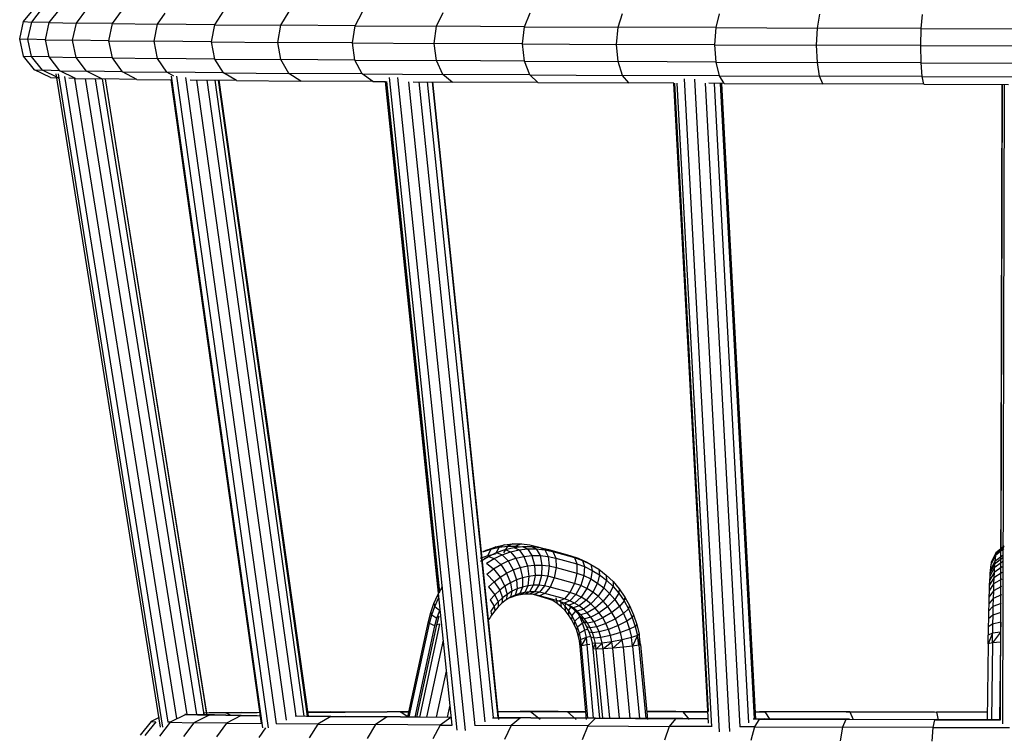
# Model space of a CAD drawing. Units: millimetres. Extents: x 5 to 589, y 5 to 415.
# Drawn here: x 232 to 263, y 122 to 144 of the extents above; entities that cross this region are included whole.
import ezdxf

# ---------------------------------------------------------------- set-up
doc = ezdxf.new("R2010")
doc.units = ezdxf.units.MM

msp = doc.modelspace()

# ---------------------------------------------------------------- linework, layer by layer
at = {"color": 7, "linetype": 'Continuous', "lineweight": 25}
for p, q in [((232.105, 144.324), (232.454, 144.758)), ((232.359, 144.31), (232.704, 144.744)), ((232.914, 144.294), (233.254, 144.729)), ((233.767, 144.278), (234.097, 144.713)), ((234.907, 144.262), (235.225, 144.697)), ((236.326, 144.246), (236.567, 144.593)), ((238.133, 144.228), (238.415, 144.663)), ((240.216, 144.211), (240.475, 144.646)), ((242.556, 144.194), (242.79, 144.63)), ((245.129, 144.178), (245.334, 144.613)), ((247.905, 144.162), (248.079, 144.598)), ((250.854, 144.147), (250.996, 144.583)), ((253.944, 144.134), (254.052, 144.57)), ((257.141, 144.121), (257.215, 144.557)), ((260.41, 144.11), (260.448, 144.546)), ((231.98, 143.782), (232.105, 144.324)), ((232.105, 144.324), (232.359, 144.31)), ((232.235, 143.767), (232.359, 144.31)), ((232.914, 144.294), (232.359, 144.31)), ((232.792, 143.752), (232.914, 144.294)), ((232.914, 144.294), (233.767, 144.278)), ((233.648, 143.736), (233.767, 144.278)), ((234.907, 144.262), (233.767, 144.278)), ((234.793, 143.72), (234.907, 144.262)), ((234.907, 144.262), (236.326, 144.246)), ((236.217, 143.704), (236.326, 144.246)), ((238.133, 144.228), (236.326, 144.246)), ((238.031, 143.686), (238.133, 144.228)), ((238.133, 144.228), (240.216, 144.211)), ((240.122, 143.669), (240.216, 144.211)), ((242.556, 144.194), (240.216, 144.211)), ((242.472, 143.652), (242.556, 144.194)), ((242.556, 144.194), (245.129, 144.178)), ((245.054, 143.635), (245.129, 144.178)), ((247.905, 144.162), (245.129, 144.178)), ((247.841, 143.619), (247.905, 144.162)), ((247.905, 144.162), (250.854, 144.147)), ((250.802, 143.605), (250.854, 144.147)), ((253.944, 144.134), (250.854, 144.147)), ((253.904, 143.591), (253.944, 144.134)), ((253.944, 144.134), (257.141, 144.121)), ((257.114, 143.578), (257.141, 144.121)), ((260.41, 144.11), (257.141, 144.121)), ((260.396, 143.567), (260.41, 144.11)), ((260.41, 144.11), (263.716, 144.1)), ((231.98, 143.782), (232.235, 143.767)), ((232.102, 143.24), (231.98, 143.782)), ((232.792, 143.752), (232.235, 143.767)), ((232.356, 143.225), (232.235, 143.767)), ((232.792, 143.752), (233.648, 143.736)), ((232.912, 143.209), (232.792, 143.752)), ((234.793, 143.72), (233.648, 143.736)), ((233.764, 143.194), (233.648, 143.736)), ((234.793, 143.72), (236.217, 143.704)), ((234.904, 143.178), (234.793, 143.72)), ((238.031, 143.686), (236.217, 143.704)), ((236.323, 143.161), (236.217, 143.704)), ((238.031, 143.686), (240.122, 143.669)), ((238.13, 143.144), (238.031, 143.686)), ((242.472, 143.652), (240.122, 143.669)), ((240.213, 143.126), (240.122, 143.669)), ((242.472, 143.652), (245.054, 143.635)), ((242.553, 143.109), (242.472, 143.652)), ((247.841, 143.619), (245.054, 143.635)), ((245.126, 143.093), (245.054, 143.635)), ((247.841, 143.619), (250.802, 143.605)), ((247.902, 143.077), (247.841, 143.619)), ((253.904, 143.591), (250.802, 143.605)), ((250.851, 143.063), (250.802, 143.605)), ((253.904, 143.591), (257.114, 143.578)), ((253.941, 143.049), (253.904, 143.591)), ((260.396, 143.567), (257.114, 143.578)), ((257.138, 143.036), (257.114, 143.578)), ((260.396, 143.567), (263.714, 143.557)), ((260.407, 143.025), (260.396, 143.567)), ((232.102, 143.24), (232.356, 143.225)), ((232.448, 142.804), (232.102, 143.24)), ((232.912, 143.209), (232.356, 143.225)), ((232.699, 142.789), (232.356, 143.225)), ((232.912, 143.209), (233.764, 143.194)), ((233.249, 142.774), (232.912, 143.209)), ((234.904, 143.178), (233.764, 143.194)), ((234.091, 142.758), (233.764, 143.194)), ((234.904, 143.178), (236.323, 143.161)), ((235.219, 142.742), (234.904, 143.178)), ((238.13, 143.144), (236.323, 143.161)), ((236.622, 142.726), (236.323, 143.161)), ((238.13, 143.144), (240.213, 143.126)), ((238.409, 142.709), (238.13, 143.144)), ((242.553, 143.109), (240.213, 143.126)), ((240.47, 142.692), (240.213, 143.126)), ((242.553, 143.109), (245.126, 143.093)), ((242.785, 142.675), (242.553, 143.109)), ((247.902, 143.077), (245.126, 143.093)), ((245.329, 142.659), (245.126, 143.093)), ((247.902, 143.077), (250.851, 143.063)), ((248.074, 142.643), (247.902, 143.077)), ((253.941, 143.049), (250.851, 143.063)), ((250.991, 142.629), (250.851, 143.063)), ((253.941, 143.049), (257.138, 143.036)), ((254.047, 142.615), (253.941, 143.049)), ((260.407, 143.025), (257.138, 143.036)), ((257.209, 142.603), (257.138, 143.036)), ((260.407, 143.025), (263.713, 143.015)), ((260.443, 142.592), (260.407, 143.025)), ((232.448, 142.804), (232.699, 142.789)), ((232.949, 142.561), (232.448, 142.804)), ((233.249, 142.774), (232.699, 142.789)), ((233.196, 142.547), (232.699, 142.789)), ((232.949, 142.561), (233.196, 142.547)), ((236.423, 122.068), (233.131, 142.677)), ((233.189, 142.676), (236.48, 122.073)), ((233.249, 142.774), (234.091, 142.758)), ((233.737, 142.532), (233.249, 142.774)), ((233.398, 142.598), (236.652, 122.228)), ((233.737, 142.532), (233.534, 142.537)), ((233.705, 142.533), (236.929, 122.346)), ((235.219, 142.742), (234.091, 142.758)), ((234.566, 142.516), (234.091, 142.758)), ((235.219, 142.742), (236.622, 142.726)), ((235.676, 142.501), (235.219, 142.742)), ((238.409, 142.709), (236.622, 142.726)), ((236.846, 142.602), (236.622, 142.726)), ((239.646, 122.046), (236.764, 142.607)), ((236.93, 142.606), (239.813, 122.045)), ((237.213, 142.567), (240.071, 122.179)), ((238.409, 142.709), (240.47, 142.692)), ((238.815, 142.468), (238.409, 142.709)), ((242.785, 142.675), (240.47, 142.692)), ((240.842, 142.451), (240.47, 142.692)), ((242.785, 142.675), (245.329, 142.659)), ((243.12, 142.434), (242.785, 142.675)), ((245.772, 121.975), (243.643, 142.564)), ((243.899, 142.565), (246.028, 121.967)), ((248.074, 142.643), (245.329, 142.659)), ((245.623, 142.419), (245.329, 142.659)), ((248.074, 142.643), (250.991, 142.629)), ((248.324, 142.403), (248.074, 142.643)), ((254.047, 142.615), (250.991, 142.629)), ((251.194, 142.389), (250.991, 142.629)), ((254.047, 142.615), (257.209, 142.603)), ((254.202, 142.375), (254.047, 142.615)), ((260.443, 142.592), (257.209, 142.603)), ((257.313, 142.363), (257.209, 142.603)), ((260.443, 142.592), (263.712, 142.582)), ((260.494, 142.352), (260.443, 142.592)), ((233.737, 142.532), (234.566, 142.516)), ((234.043, 142.526), (237.247, 122.467)), ((234.356, 142.52), (237.559, 122.467)), ((235.676, 142.501), (234.566, 142.516)), ((234.581, 142.516), (237.784, 122.465)), ((234.674, 142.515), (237.868, 122.516)), ((237.891, 122.418), (234.681, 142.515)), ((235.676, 142.501), (236.757, 142.488)), ((239.604, 122.183), (236.757, 142.488)), ((238.815, 142.468), (237.359, 142.482)), ((237.558, 142.48), (240.389, 122.29)), ((237.881, 142.477), (240.693, 122.418)), ((238.13, 142.474), (240.942, 122.42)), ((241.061, 122.419), (238.251, 142.473)), ((238.256, 142.473), (241.067, 122.419)), ((241.084, 122.419), (238.275, 142.473)), ((238.815, 142.468), (240.842, 142.451)), ((243.12, 142.434), (240.842, 142.451)), ((243.12, 142.434), (243.521, 142.432)), ((245.62, 122.133), (243.521, 142.432)), ((243.543, 142.432), (245.208, 126.308)), ((243.553, 142.432), (245.217, 126.324)), ((244.237, 142.427), (246.338, 122.113)), ((244.391, 142.426), (245.623, 142.419)), ((244.567, 142.425), (246.654, 122.238)), ((244.836, 142.424), (246.909, 122.37)), ((244.991, 142.423), (247.064, 122.372)), ((245.002, 142.422), (247.081, 122.314)), ((248.324, 142.403), (245.623, 142.419)), ((248.324, 142.403), (251.194, 142.389)), ((252.615, 142.383), (251.194, 142.389)), ((253.7, 122.2), (252.615, 142.383)), ((252.629, 142.382), (253.693, 122.561)), ((253.812, 122.082), (252.72, 142.382)), ((254.052, 121.925), (252.945, 142.517)), ((253.259, 142.513), (254.366, 121.93)), ((253.599, 142.378), (254.69, 122.086)), ((254.202, 142.375), (253.711, 142.378)), ((253.885, 142.377), (254.97, 122.205)), ((254.068, 142.376), (255.146, 122.33)), ((254.111, 142.376), (255.19, 122.313)), ((254.202, 142.375), (257.313, 142.363)), ((260.494, 142.352), (257.313, 142.363)), ((260.494, 142.352), (263.163, 142.345)), ((262.909, 122.302), (262.963, 142.345)), ((262.962, 142.345), (262.923, 127.695)), ((262.983, 122.171), (263.037, 142.345)), ((246.585, 127.597), (246.84, 127.687)), ((246.733, 127.666), (246.585, 127.597)), ((246.733, 127.666), (246.994, 127.758)), ((246.84, 127.687), (246.746, 127.486)), ((246.994, 127.758), (246.84, 127.687)), ((246.84, 127.687), (247.1, 127.747)), ((247.1, 127.747), (246.99, 127.542)), ((246.994, 127.758), (247.261, 127.82)), ((247.021, 127.577), (247.289, 127.671)), ((247.261, 127.82), (247.1, 127.747)), ((247.1, 127.747), (247.365, 127.777)), ((247.365, 127.777), (247.237, 127.57)), ((247.261, 127.82), (247.532, 127.851)), ((247.289, 127.671), (247.563, 127.734)), ((247.289, 127.671), (247.46, 127.599)), ((247.532, 127.851), (247.365, 127.777)), ((247.365, 127.777), (247.631, 127.777)), ((247.46, 127.599), (247.728, 127.661)), ((247.532, 127.851), (247.803, 127.85)), ((247.563, 127.734), (247.841, 127.766)), ((247.563, 127.734), (247.728, 127.661)), ((247.803, 127.85), (247.631, 127.777)), ((247.631, 127.777), (247.783, 127.759)), ((247.728, 127.661), (248, 127.692)), ((247.728, 127.661), (247.881, 127.455)), ((247.803, 127.85), (248.074, 127.818)), ((247.841, 127.766), (248.12, 127.767)), ((247.841, 127.766), (248, 127.692)), ((248, 127.692), (248.273, 127.693)), ((248, 127.692), (248.135, 127.484)), ((248.074, 127.818), (248.325, 127.76)), ((248.12, 127.767), (248.273, 127.693)), ((248.12, 127.767), (248.399, 127.737)), ((248.273, 127.693), (248.39, 127.485)), ((248.273, 127.693), (248.545, 127.664)), ((248.325, 127.76), (248.74, 127.637)), ((248.399, 127.737), (248.545, 127.664)), ((248.399, 127.737), (248.657, 127.679)), ((248.545, 127.664), (248.644, 127.458)), ((248.545, 127.664), (248.799, 127.607)), ((248.657, 127.679), (248.799, 127.607)), ((248.657, 127.679), (249.335, 127.488)), ((263.015, 127.69), (262.753, 127.49)), ((263.023, 127.748), (262.761, 127.545)), ((263.03, 127.779), (262.768, 127.573)), ((246.509, 127.402), (246.746, 127.486)), ((246.517, 127.303), (246.763, 127.454)), ((246.636, 127.387), (246.763, 127.454)), ((246.707, 127.24), (246.947, 127.388)), ((246.746, 127.486), (246.99, 127.542)), ((246.763, 127.454), (247.021, 127.577)), ((246.763, 127.454), (246.947, 127.388)), ((246.947, 127.388), (247.199, 127.508)), ((246.947, 127.388), (247.151, 127.2)), ((247.021, 127.577), (247.199, 127.508)), ((247.199, 127.508), (247.46, 127.599)), ((247.199, 127.508), (247.387, 127.312)), ((247.387, 127.312), (247.631, 127.397)), ((247.46, 127.599), (247.631, 127.397)), ((247.631, 127.397), (247.881, 127.455)), ((247.631, 127.397), (247.765, 127.106)), ((247.881, 127.455), (248.135, 127.484)), ((247.881, 127.455), (247.99, 127.157)), ((248.135, 127.484), (248.39, 127.485)), ((248.135, 127.484), (248.218, 127.184)), ((248.39, 127.485), (248.447, 127.185)), ((248.39, 127.485), (248.644, 127.458)), ((248.644, 127.458), (248.676, 127.16)), ((248.644, 127.458), (248.885, 127.404)), ((248.799, 127.607), (248.885, 127.404)), ((248.799, 127.607), (249.474, 127.417)), ((248.885, 127.404), (248.897, 127.11)), ((248.885, 127.404), (249.551, 127.217)), ((249.335, 127.488), (249.474, 127.417)), ((249.335, 127.488), (249.597, 127.398)), ((249.474, 127.417), (249.551, 127.217)), ((249.474, 127.417), (249.731, 127.329)), ((249.597, 127.398), (249.731, 127.329)), ((249.597, 127.398), (249.865, 127.271)), ((249.731, 127.329), (249.794, 127.133)), ((249.731, 127.329), (249.992, 127.205)), ((262.753, 127.49), (262.608, 127.198)), ((262.761, 127.545), (262.614, 127.248)), ((262.768, 127.573), (262.621, 127.274)), ((262.987, 127.408), (262.726, 127.214)), ((262.995, 127.497), (262.733, 127.299)), ((262.753, 127.49), (262.733, 127.299)), ((262.761, 127.545), (262.753, 127.49)), ((262.768, 127.573), (262.761, 127.545)), ((246.707, 127.24), (246.926, 127.062)), ((246.715, 126.9), (246.926, 127.062)), ((246.926, 127.062), (247.151, 127.2)), ((246.926, 127.062), (247.132, 126.804)), ((247.151, 127.2), (247.387, 127.312)), ((247.151, 127.2), (247.334, 126.928)), ((247.334, 126.928), (247.546, 127.029)), ((247.387, 127.312), (247.546, 127.029)), ((247.546, 127.029), (247.765, 127.106)), ((247.546, 127.029), (247.646, 126.715)), ((247.765, 127.106), (247.99, 127.157)), ((247.765, 127.106), (247.837, 126.782)), ((247.99, 127.157), (248.218, 127.184)), ((247.99, 127.157), (248.034, 126.827)), ((248.218, 127.184), (248.447, 127.185)), ((248.218, 127.184), (248.233, 126.85)), ((248.447, 127.185), (248.434, 126.851)), ((248.447, 127.185), (248.676, 127.16)), ((248.676, 127.16), (248.634, 126.829)), ((248.676, 127.16), (248.897, 127.11)), ((248.897, 127.11), (248.834, 126.784)), ((248.897, 127.11), (249.55, 126.927)), ((249.551, 127.217), (249.55, 126.927)), ((249.551, 127.217), (249.794, 127.133)), ((249.794, 127.133), (249.775, 126.85)), ((249.794, 127.133), (250.039, 127.017)), ((249.865, 127.271), (249.992, 127.205)), ((249.992, 127.205), (250.039, 127.017)), ((249.992, 127.205), (250.242, 127.051)), ((250.039, 127.017), (249.994, 126.745)), ((250.039, 127.017), (250.271, 126.873)), ((250.242, 127.051), (250.271, 126.873)), ((250.242, 127.051), (250.476, 126.869)), ((262.718, 127.097), (262.574, 126.827)), ((262.726, 127.214), (262.581, 126.932)), ((262.588, 127.011), (262.581, 126.932)), ((262.733, 127.299), (262.588, 127.011)), ((262.608, 127.198), (262.588, 127.011)), ((262.614, 127.248), (262.608, 127.198)), ((262.621, 127.274), (262.614, 127.248)), ((262.97, 127.127), (262.71, 126.952)), ((262.718, 127.097), (262.71, 126.952)), ((262.979, 127.282), (262.718, 127.097)), ((262.726, 127.214), (262.718, 127.097)), ((262.733, 127.299), (262.726, 127.214)), ((246.715, 126.9), (246.942, 126.659)), ((246.942, 126.659), (247.132, 126.804)), ((247.132, 126.804), (247.334, 126.928)), ((247.132, 126.804), (247.284, 126.518)), ((247.334, 126.928), (247.461, 126.627)), ((247.646, 126.715), (247.461, 126.627)), ((247.837, 126.782), (247.646, 126.715)), ((247.646, 126.715), (247.666, 126.431)), ((247.837, 126.782), (247.833, 126.49)), ((248.034, 126.827), (247.837, 126.782)), ((248.034, 126.827), (248.004, 126.529)), ((248.233, 126.85), (248.034, 126.827)), ((248.233, 126.85), (248.178, 126.549)), ((248.434, 126.851), (248.233, 126.85)), ((248.434, 126.851), (248.353, 126.55)), ((248.634, 126.829), (248.434, 126.851)), ((248.634, 126.829), (248.527, 126.531)), ((248.834, 126.784), (248.634, 126.829)), ((248.834, 126.784), (248.708, 126.491)), ((249.473, 126.605), (248.834, 126.784)), ((249.55, 126.927), (249.473, 126.605)), ((249.55, 126.927), (249.775, 126.85)), ((249.775, 126.85), (249.676, 126.535)), ((249.775, 126.85), (249.994, 126.745)), ((249.994, 126.745), (249.868, 126.444)), ((249.994, 126.745), (250.203, 126.616)), ((250.271, 126.873), (250.203, 126.616)), ((250.271, 126.873), (250.49, 126.703)), ((250.49, 126.703), (250.4, 126.464)), ((250.476, 126.869), (250.49, 126.703)), ((250.476, 126.869), (250.692, 126.661)), ((250.49, 126.703), (250.693, 126.509)), ((262.703, 126.781), (262.56, 126.543)), ((262.567, 126.697), (262.56, 126.543)), ((262.71, 126.952), (262.567, 126.697)), ((262.574, 126.827), (262.567, 126.697)), ((262.581, 126.932), (262.574, 126.827)), ((262.703, 126.781), (262.696, 126.586)), ((262.954, 126.735), (262.696, 126.586)), ((262.71, 126.952), (262.703, 126.781)), ((262.962, 126.944), (262.703, 126.781)), ((245.171, 126.244), (245.319, 126.502)), ((246.766, 126.492), (246.942, 126.659)), ((246.766, 126.492), (246.963, 126.245)), ((246.942, 126.659), (247.118, 126.391)), ((247.118, 126.391), (246.963, 126.245)), ((247.284, 126.518), (247.118, 126.391)), ((247.118, 126.391), (247.207, 126.149)), ((247.461, 126.627), (247.284, 126.518)), ((247.284, 126.518), (247.352, 126.26)), ((247.461, 126.627), (247.505, 126.355)), ((247.666, 126.431), (247.505, 126.355)), ((247.666, 126.431), (247.604, 126.235)), ((247.833, 126.49), (247.666, 126.431)), ((247.833, 126.49), (247.753, 126.287)), ((248.004, 126.529), (247.833, 126.49)), ((248.004, 126.529), (247.907, 126.323)), ((248.178, 126.549), (248.004, 126.529)), ((248.178, 126.549), (248.063, 126.341)), ((248.353, 126.55), (248.178, 126.549)), ((248.353, 126.55), (248.219, 126.341)), ((248.527, 126.531), (248.353, 126.55)), ((248.527, 126.531), (248.375, 126.325)), ((248.708, 126.491), (248.527, 126.531)), ((248.708, 126.491), (248.543, 126.287)), ((249.334, 126.314), (248.708, 126.491)), ((249.473, 126.605), (249.334, 126.314)), ((249.676, 126.535), (249.473, 126.605)), ((249.676, 126.535), (249.517, 126.251)), ((249.868, 126.444), (249.676, 126.535)), ((249.868, 126.444), (249.684, 126.172)), ((250.051, 126.331), (249.868, 126.444)), ((250.203, 126.616), (250.051, 126.331)), ((250.203, 126.616), (250.4, 126.464)), ((250.4, 126.464), (250.222, 126.197)), ((250.4, 126.464), (250.582, 126.289)), ((250.693, 126.509), (250.582, 126.289)), ((250.692, 126.661), (250.693, 126.509)), ((250.692, 126.661), (250.89, 126.429)), ((250.693, 126.509), (250.877, 126.292)), ((250.89, 126.429), (250.877, 126.292)), ((250.89, 126.429), (251.065, 126.175)), ((262.696, 126.586), (262.554, 126.368)), ((262.56, 126.543), (262.554, 126.368)), ((262.696, 126.586), (262.689, 126.368)), ((262.947, 126.502), (262.689, 126.368)), ((245.045, 125.969), (245.171, 126.244)), ((245.069, 125.881), (245.187, 126.137)), ((245.171, 126.244), (245.187, 126.137)), ((246.963, 126.245), (246.822, 126.083)), ((246.822, 126.083), (246.949, 125.882)), ((246.963, 126.245), (247.072, 126.023)), ((247.207, 126.149), (247.072, 126.023)), ((247.207, 126.149), (247.191, 125.982)), ((247.321, 126.082), (247.191, 125.982)), ((247.352, 126.26), (247.207, 126.149)), ((247.352, 126.26), (247.321, 126.082)), ((247.459, 126.166), (247.321, 126.082)), ((247.505, 126.355), (247.352, 126.26)), ((247.47, 126.165), (247.411, 126.137)), ((247.505, 126.355), (247.459, 126.166)), ((247.604, 126.235), (247.459, 126.166)), ((247.604, 126.235), (247.47, 126.165)), ((247.614, 126.215), (247.47, 126.165)), ((247.753, 126.287), (247.604, 126.235)), ((247.753, 126.287), (247.614, 126.215)), ((247.761, 126.249), (247.614, 126.215)), ((247.907, 126.323), (247.753, 126.287)), ((247.907, 126.323), (247.761, 126.249)), ((247.91, 126.266), (247.761, 126.249)), ((248.063, 126.341), (247.907, 126.323)), ((248.063, 126.341), (247.91, 126.266)), ((248.061, 126.267), (247.91, 126.266)), ((248.219, 126.341), (248.061, 126.267)), ((248.21, 126.251), (248.061, 126.267)), ((248.219, 126.341), (248.063, 126.341)), ((248.636, 126.12), (248.184, 126.253)), ((248.375, 126.325), (248.21, 126.251)), ((248.374, 126.214), (248.21, 126.251)), ((248.375, 126.325), (248.219, 126.341)), ((248.543, 126.287), (248.374, 126.214)), ((248.988, 126.041), (248.374, 126.214)), ((248.543, 126.287), (248.375, 126.325)), ((249.161, 126.113), (248.543, 126.287)), ((248.796, 126.062), (248.636, 126.12)), ((248.794, 126.062), (248.649, 126.134)), ((248.89, 126.151), (248.932, 125.973)), ((249.161, 126.113), (248.988, 126.041)), ((249.334, 126.314), (249.161, 126.113)), ((249.331, 126.055), (249.161, 126.113)), ((249.517, 126.251), (249.331, 126.055)), ((249.517, 126.251), (249.334, 126.314)), ((249.684, 126.172), (249.481, 125.984)), ((249.684, 126.172), (249.517, 126.251)), ((249.844, 126.074), (249.684, 126.172)), ((250.051, 126.331), (249.844, 126.074)), ((250.222, 126.197), (249.993, 125.957)), ((250.222, 126.197), (250.051, 126.331)), ((250.382, 126.045), (250.222, 126.197)), ((250.582, 126.289), (250.382, 126.045)), ((250.747, 126.094), (250.526, 125.874)), ((250.582, 126.289), (250.747, 126.094)), ((250.877, 126.292), (250.747, 126.094)), ((250.747, 126.094), (250.894, 125.881)), ((250.877, 126.292), (251.041, 126.055)), ((251.065, 126.175), (251.041, 126.055)), ((251.065, 126.175), (251.217, 125.903)), ((262.548, 126.172), (262.542, 125.959)), ((262.682, 126.13), (262.542, 125.959)), ((262.689, 126.368), (262.548, 126.172)), ((262.554, 126.368), (262.548, 126.172)), ((262.682, 126.13), (262.676, 125.875)), ((262.689, 126.368), (262.682, 126.13)), ((262.94, 126.248), (262.682, 126.13)), ((244.942, 125.682), (245.045, 125.969)), ((244.973, 125.612), (245.069, 125.881)), ((245.045, 125.969), (245.069, 125.881)), ((245.069, 125.881), (245.226, 125.752)), ((246.949, 125.882), (246.839, 125.727)), ((247.072, 126.023), (246.949, 125.882)), ((246.949, 125.882), (246.96, 125.742)), ((247.071, 125.868), (246.96, 125.742)), ((247.072, 126.023), (247.071, 125.868)), ((247.191, 125.982), (247.071, 125.868)), ((248.932, 125.973), (248.794, 126.062)), ((249.062, 125.868), (248.932, 125.973)), ((249.153, 125.985), (248.988, 126.041)), ((249.169, 125.9), (249.035, 126.034)), ((249.035, 126.034), (249.062, 125.868)), ((249.182, 125.748), (249.062, 125.868)), ((249.331, 126.055), (249.153, 125.985)), ((249.297, 125.916), (249.153, 125.985)), ((249.312, 125.895), (249.169, 125.983)), ((249.199, 125.965), (249.169, 125.9)), ((249.29, 125.751), (249.169, 125.9)), ((249.169, 125.9), (249.182, 125.748)), ((249.356, 125.86), (249.29, 125.751)), ((249.481, 125.984), (249.297, 125.916)), ((249.434, 125.832), (249.297, 125.916)), ((249.434, 125.832), (249.312, 125.895)), ((249.446, 125.791), (249.312, 125.895)), ((249.481, 125.984), (249.331, 126.055)), ((249.624, 125.895), (249.434, 125.832)), ((249.563, 125.732), (249.434, 125.832)), ((249.563, 125.732), (249.446, 125.791)), ((249.57, 125.671), (249.446, 125.791)), ((249.624, 125.895), (249.481, 125.984)), ((249.758, 125.791), (249.563, 125.732)), ((249.844, 126.074), (249.624, 125.895)), ((249.758, 125.791), (249.624, 125.895)), ((249.993, 125.957), (249.758, 125.791)), ((249.882, 125.672), (249.758, 125.791)), ((249.993, 125.957), (249.844, 126.074)), ((250.132, 125.824), (249.882, 125.672)), ((250.132, 125.824), (249.993, 125.957)), ((250.382, 126.045), (250.132, 125.824)), ((250.258, 125.676), (250.132, 125.824)), ((250.526, 125.874), (250.258, 125.676)), ((250.526, 125.874), (250.382, 126.045)), ((250.655, 125.688), (250.526, 125.874)), ((250.894, 125.881), (250.655, 125.688)), ((251.041, 126.055), (250.894, 125.881)), ((250.894, 125.881), (251.022, 125.652)), ((251.182, 125.8), (251.022, 125.652)), ((251.041, 126.055), (251.182, 125.8)), ((251.217, 125.903), (251.182, 125.8)), ((251.182, 125.8), (251.301, 125.531)), ((251.217, 125.903), (251.343, 125.614)), ((262.542, 125.959), (262.536, 125.729)), ((262.676, 125.875), (262.536, 125.729)), ((262.676, 125.875), (262.67, 125.605)), ((262.933, 125.974), (262.676, 125.875)), ((244.868, 125.4), (244.942, 125.682)), ((244.903, 125.345), (244.973, 125.612)), ((244.942, 125.682), (244.973, 125.612)), ((244.973, 125.612), (245.14, 125.511)), ((245.075, 125.265), (245.14, 125.511)), ((245.136, 125.301), (245.21, 125.583)), ((245.14, 125.511), (245.226, 125.752)), ((246.861, 125.604), (246.775, 125.455)), ((246.839, 125.727), (246.861, 125.604)), ((246.96, 125.742), (246.861, 125.604)), ((249.292, 125.614), (249.182, 125.748)), ((249.398, 125.589), (249.29, 125.751)), ((249.29, 125.751), (249.292, 125.614)), ((249.388, 125.468), (249.292, 125.614)), ((249.398, 125.589), (249.388, 125.468)), ((249.472, 125.311), (249.388, 125.468)), ((249.534, 125.762), (249.398, 125.589)), ((249.492, 125.414), (249.398, 125.589)), ((249.641, 125.562), (249.492, 125.414)), ((249.682, 125.617), (249.563, 125.732)), ((249.682, 125.617), (249.57, 125.671)), ((249.683, 125.538), (249.57, 125.671)), ((249.641, 125.562), (249.603, 125.633)), ((249.73, 125.349), (249.641, 125.562)), ((249.882, 125.672), (249.682, 125.617)), ((249.79, 125.49), (249.682, 125.617)), ((249.79, 125.49), (249.683, 125.538)), ((249.784, 125.393), (249.683, 125.538)), ((249.995, 125.539), (249.79, 125.49)), ((249.886, 125.35), (249.79, 125.49)), ((249.995, 125.539), (249.882, 125.672)), ((250.258, 125.676), (249.995, 125.539)), ((250.096, 125.393), (249.995, 125.539)), ((250.37, 125.514), (250.096, 125.393)), ((250.37, 125.514), (250.258, 125.676)), ((250.655, 125.688), (250.37, 125.514)), ((250.467, 125.34), (250.37, 125.514)), ((250.766, 125.488), (250.467, 125.34)), ((250.766, 125.488), (250.655, 125.688)), ((251.022, 125.652), (250.766, 125.488)), ((250.859, 125.276), (250.766, 125.488)), ((251.022, 125.652), (251.128, 125.41)), ((251.301, 125.531), (251.128, 125.41)), ((251.343, 125.614), (251.301, 125.531)), ((251.301, 125.531), (251.395, 125.249)), ((251.343, 125.614), (251.444, 125.312)), ((262.531, 125.487), (262.526, 125.233)), ((262.536, 125.729), (262.531, 125.487)), ((262.67, 125.605), (262.531, 125.487)), ((262.67, 125.605), (262.665, 125.322)), ((262.927, 125.685), (262.67, 125.605)), ((244.217, 122.4), (244.868, 125.4)), ((244.262, 122.391), (244.903, 125.345)), ((244.451, 122.39), (245.075, 125.265)), ((244.506, 122.389), (245.136, 125.301)), ((244.595, 122.389), (245.229, 125.321)), ((244.903, 125.345), (244.868, 125.4)), ((245.075, 125.265), (244.903, 125.345)), ((245.229, 125.321), (245.136, 125.301)), ((249.492, 125.414), (249.472, 125.311)), ((249.542, 125.146), (249.472, 125.311)), ((249.569, 125.229), (249.492, 125.414)), ((249.569, 125.229), (249.542, 125.146)), ((249.596, 124.972), (249.542, 125.146)), ((249.73, 125.349), (249.569, 125.229)), ((249.63, 125.036), (249.569, 125.229)), ((249.8, 125.127), (249.73, 125.349)), ((249.886, 125.35), (249.784, 125.393)), ((249.871, 125.237), (249.784, 125.393)), ((249.97, 125.2), (249.871, 125.237)), ((249.944, 125.071), (249.871, 125.237)), ((250.096, 125.393), (249.886, 125.35)), ((249.97, 125.2), (249.886, 125.35)), ((250.183, 125.237), (249.97, 125.2)), ((250.04, 125.042), (249.97, 125.2)), ((250.183, 125.237), (250.096, 125.393)), ((250.467, 125.34), (250.183, 125.237)), ((250.255, 125.072), (250.183, 125.237)), ((250.548, 125.155), (250.255, 125.072)), ((250.548, 125.155), (250.467, 125.34)), ((250.859, 125.276), (250.548, 125.155)), ((250.612, 124.962), (250.548, 125.155)), ((251.128, 125.41), (250.859, 125.276)), ((250.933, 125.055), (250.859, 125.276)), ((251.212, 125.157), (250.933, 125.055)), ((251.128, 125.41), (251.212, 125.157)), ((251.395, 125.249), (251.212, 125.157)), ((251.212, 125.157), (251.273, 124.895)), ((251.444, 125.312), (251.395, 125.249)), ((251.395, 125.249), (251.463, 124.957)), ((251.444, 125.312), (251.517, 125)), ((262.526, 125.233), (262.522, 124.971)), ((262.665, 125.322), (262.526, 125.233)), ((262.665, 125.322), (262.66, 125.03)), ((262.922, 125.383), (262.665, 125.322)), ((262.922, 125.383), (262.917, 125.07)), ((249.63, 125.036), (249.596, 124.972)), ((249.636, 124.793), (249.596, 124.972)), ((249.8, 125.127), (249.63, 125.036)), ((249.674, 124.836), (249.63, 125.036)), ((249.674, 124.836), (249.636, 124.793)), ((249.66, 124.61), (249.674, 124.836)), ((249.851, 124.898), (249.674, 124.836)), ((249.701, 124.633), (249.674, 124.836)), ((249.701, 124.633), (249.851, 124.898)), ((249.851, 124.898), (249.8, 125.127)), ((249.881, 124.664), (249.851, 124.898)), ((250.04, 125.042), (249.944, 125.071)), ((250.001, 124.898), (249.944, 125.071)), ((250.095, 124.875), (250.001, 124.898)), ((250.043, 124.719), (250.001, 124.898)), ((250.255, 125.072), (250.04, 125.042)), ((250.095, 124.875), (250.04, 125.042)), ((250.313, 124.899), (250.095, 124.875)), ((250.135, 124.704), (250.095, 124.875)), ((250.313, 124.899), (250.255, 125.072)), ((250.612, 124.962), (250.313, 124.899)), ((250.355, 124.72), (250.313, 124.899)), ((250.933, 125.055), (250.612, 124.962)), ((250.659, 124.763), (250.612, 124.962)), ((250.986, 124.826), (250.933, 125.055)), ((251.273, 124.895), (250.986, 124.826)), ((251.463, 124.957), (251.273, 124.895)), ((251.311, 124.627), (251.273, 124.895)), ((251.463, 124.957), (251.311, 124.627)), ((251.517, 125), (251.463, 124.957)), ((251.504, 124.659), (251.463, 124.957)), ((251.517, 125), (251.504, 124.659)), ((251.561, 124.681), (251.517, 125)), ((262.66, 125.03), (262.519, 124.703)), ((262.519, 124.703), (262.522, 124.971)), ((262.66, 125.03), (262.522, 124.971)), ((262.917, 125.07), (262.657, 124.732)), ((262.657, 124.732), (262.66, 125.03)), ((262.917, 125.07), (262.66, 125.03)), ((244.817, 122.387), (245.342, 124.814)), ((249.66, 124.61), (249.636, 124.793)), ((249.701, 124.633), (249.66, 124.61)), ((249.857, 122.315), (249.66, 124.61)), ((249.881, 124.664), (249.701, 124.633)), ((249.896, 122.355), (249.701, 124.633)), ((250.079, 122.354), (249.881, 124.664)), ((250.135, 124.704), (250.043, 124.719)), ((250.069, 124.536), (250.043, 124.719)), ((250.069, 124.536), (250.135, 124.704)), ((250.16, 124.529), (250.069, 124.536)), ((250.276, 122.353), (250.069, 124.536)), ((250.355, 124.72), (250.135, 124.704)), ((250.16, 124.529), (250.135, 124.704)), ((250.16, 124.529), (250.355, 124.72)), ((250.381, 124.537), (250.16, 124.529)), ((250.366, 122.352), (250.16, 124.529)), ((250.659, 124.763), (250.355, 124.72)), ((250.381, 124.537), (250.355, 124.72)), ((250.381, 124.537), (250.659, 124.763)), ((250.688, 124.559), (250.381, 124.537)), ((250.588, 122.351), (250.381, 124.537)), ((250.986, 124.826), (250.659, 124.763)), ((250.688, 124.559), (250.659, 124.763)), ((250.688, 124.559), (250.986, 124.826)), ((251.019, 124.592), (250.688, 124.559)), ((250.897, 122.35), (250.688, 124.559)), ((251.019, 124.592), (250.986, 124.826)), ((251.311, 124.627), (251.019, 124.592)), ((251.232, 122.348), (251.019, 124.592)), ((251.504, 124.659), (251.311, 124.627)), ((251.311, 124.627), (251.527, 122.346)), ((251.561, 124.681), (251.504, 124.659)), ((251.504, 124.659), (251.723, 122.345)), ((251.561, 124.681), (251.784, 122.315)), ((262.519, 124.703), (262.491, 122.299)), ((262.657, 124.732), (262.519, 124.703)), ((262.657, 124.732), (262.628, 122.303)), ((262.913, 124.751), (262.657, 124.732)), ((262.913, 124.751), (262.884, 122.302)), ((245.13, 122.385), (245.444, 123.835)), ((245.47, 122.382), (245.554, 122.768)), ((236.381, 122.375), (236.126, 122.253)), ((237.219, 122.466), (236.727, 122.226)), ((237.219, 122.466), (237.187, 122.467)), ((237.219, 122.466), (237.951, 122.452)), ((237.219, 122.466), (237.764, 122.465)), ((237.951, 122.452), (237.473, 122.211)), ((237.704, 122.467), (237.764, 122.465)), ((238.481, 122.525), (237.764, 122.515)), ((238.481, 122.451), (237.764, 122.465)), ((238.965, 122.537), (237.951, 122.527)), ((238.481, 122.525), (237.951, 122.527)), ((238.965, 122.437), (237.951, 122.452)), ((238.481, 122.451), (237.951, 122.452)), ((238.481, 122.525), (239.474, 122.534)), ((238.63, 122.449), (238.481, 122.525)), ((238.481, 122.451), (239.474, 122.437)), ((238.965, 122.437), (238.506, 122.196)), ((238.965, 122.537), (239.554, 122.54)), ((238.965, 122.537), (239.474, 122.534)), ((238.965, 122.437), (239.569, 122.43)), ((238.965, 122.437), (239.474, 122.437)), ((241.794, 122.407), (240.665, 122.418)), ((241.026, 122.419), (242.245, 122.407)), ((241.789, 122.551), (241.049, 122.548)), ((241.05, 122.543), (242.24, 122.548)), ((241.794, 122.407), (241.388, 122.166)), ((241.789, 122.551), (243.569, 122.556)), ((241.789, 122.551), (242.24, 122.548)), ((241.794, 122.407), (243.574, 122.392)), ((241.794, 122.407), (242.245, 122.407)), ((243.983, 122.553), (242.24, 122.548)), ((243.988, 122.393), (242.245, 122.407)), ((243.574, 122.392), (243.201, 122.15)), ((244.251, 122.557), (243.569, 122.556)), ((243.983, 122.553), (243.569, 122.556)), ((243.988, 122.393), (243.574, 122.392)), ((245.575, 122.378), (243.574, 122.392)), ((243.983, 122.553), (244.25, 122.554)), ((244.217, 122.4), (243.983, 122.553)), ((243.988, 122.393), (245.594, 122.381)), ((245.575, 122.378), (245.238, 122.136)), ((246.894, 122.369), (247.773, 122.364)), ((247.056, 122.561), (247.768, 122.562)), ((248.095, 122.559), (247.056, 122.558)), ((248.1, 122.365), (247.075, 122.372)), ((247.773, 122.364), (247.477, 122.121)), ((247.768, 122.562), (248.095, 122.559)), ((248.958, 122.562), (247.768, 122.562)), ((248.1, 122.365), (247.773, 122.364)), ((250.145, 122.35), (247.773, 122.364)), ((248.39, 122.315), (248.095, 122.559)), ((249.261, 122.559), (248.095, 122.559)), ((248.1, 122.365), (250.424, 122.352)), ((248.958, 122.562), (249.261, 122.559)), ((248.958, 122.562), (249.836, 122.562)), ((249.261, 122.559), (249.533, 122.315)), ((249.261, 122.559), (249.836, 122.559)), ((250.145, 122.35), (249.894, 122.108)), ((250.145, 122.35), (250.424, 122.352)), ((250.145, 122.35), (252.665, 122.338)), ((252.892, 122.34), (250.424, 122.352)), ((252.669, 122.562), (251.761, 122.562)), ((252.896, 122.559), (251.761, 122.559)), ((252.669, 122.562), (252.896, 122.559)), ((252.669, 122.562), (253.681, 122.561)), ((252.896, 122.559), (253.099, 122.315)), ((252.896, 122.559), (253.681, 122.558)), ((255.176, 122.556), (255.482, 122.556)), ((255.31, 122.559), (255.482, 122.556)), ((258.042, 122.555), (255.31, 122.559)), ((255.482, 122.556), (255.636, 122.312)), ((258.158, 122.552), (255.482, 122.556)), ((258.042, 122.555), (258.158, 122.552)), ((258.042, 122.555), (260.836, 122.549)), ((258.158, 122.552), (258.261, 122.308)), ((258.158, 122.552), (260.894, 122.547)), ((260.836, 122.549), (260.894, 122.547)), ((260.836, 122.549), (262.494, 122.545)), ((260.894, 122.547), (260.946, 122.303)), ((262.494, 122.543), (260.894, 122.547)), ((236.126, 122.253), (235.777, 121.819)), ((236.277, 122.24), (235.93, 121.806)), ((236.126, 122.253), (236.277, 122.24)), ((236.727, 122.226), (236.386, 121.791)), ((236.727, 122.226), (236.65, 122.228)), ((236.727, 122.226), (237.473, 122.211)), ((237.473, 122.211), (237.142, 121.776)), ((238.506, 122.196), (237.473, 122.211)), ((238.506, 122.196), (238.187, 121.761)), ((238.506, 122.196), (239.604, 122.183)), ((239.731, 122.054), (239.517, 121.746)), ((241.388, 122.166), (240.071, 122.178)), ((241.388, 122.166), (241.106, 121.73)), ((241.388, 122.166), (243.201, 122.15)), ((243.201, 122.15), (242.942, 121.715)), ((245.238, 122.136), (243.201, 122.15)), ((245.238, 122.136), (245.005, 121.7)), ((245.238, 122.136), (245.62, 122.133)), ((246.355, 122.129), (247.477, 122.121)), ((247.477, 122.121), (247.272, 121.686)), ((249.894, 122.108), (247.477, 122.121)), ((249.894, 122.108), (249.719, 121.672)), ((249.894, 122.108), (252.461, 122.095)), ((252.461, 122.095), (252.318, 121.659)), ((252.665, 122.338), (252.461, 122.095)), ((253.787, 122.089), (252.461, 122.095)), ((252.892, 122.34), (252.665, 122.338)), ((253.693, 122.333), (252.665, 122.338)), ((252.892, 122.34), (253.693, 122.336)), ((255.15, 122.083), (254.687, 122.085)), ((255.15, 122.083), (255.042, 121.647)), ((255.306, 122.326), (255.113, 122.327)), ((255.306, 122.326), (255.15, 122.083)), ((255.15, 122.083), (257.933, 122.072)), ((255.189, 122.329), (255.478, 122.328)), ((255.306, 122.326), (255.478, 122.328)), ((255.306, 122.326), (258.038, 122.315)), ((258.154, 122.318), (255.478, 122.328)), ((257.933, 122.072), (257.86, 121.636)), ((258.038, 122.315), (257.933, 122.072)), ((260.779, 122.062), (257.933, 122.072)), ((258.154, 122.318), (258.038, 122.315)), ((260.832, 122.306), (258.038, 122.315)), ((258.154, 122.318), (260.89, 122.308)), ((260.779, 122.062), (260.742, 121.626)), ((260.832, 122.306), (260.779, 122.062)), ((260.779, 122.062), (263.196, 122.055)), ((260.832, 122.306), (260.89, 122.308)), ((260.832, 122.306), (262.909, 122.3)), ((262.909, 122.302), (260.89, 122.308))]:
    msp.add_line(p, q, dxfattribs=at)
at = {"color": 8, "linetype": 'Continuous', "lineweight": 25}
for p, q in [((249.791, 125.38), (249.73, 125.349)), ((249.902, 125.165), (249.8, 125.127)), ((249.99, 124.932), (249.851, 124.898)), ((249.963, 124.674), (249.881, 124.664))]:
    msp.add_line(p, q, dxfattribs=at)

doc.saveas('drawing.dxf')
